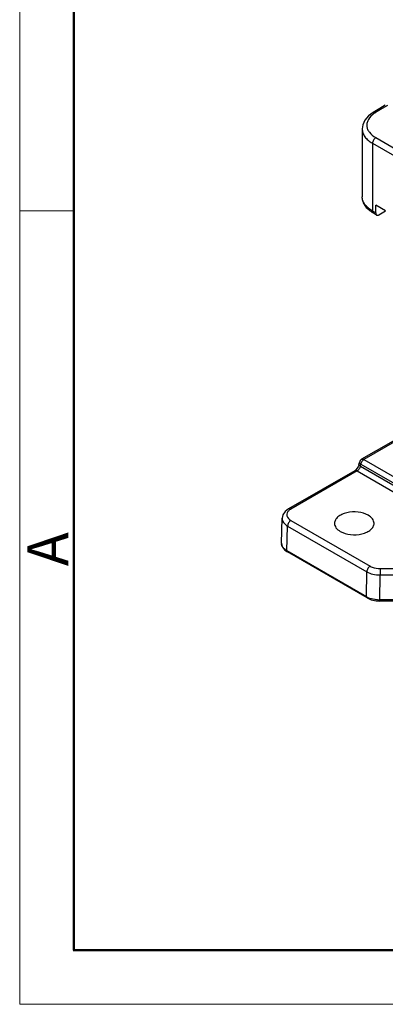
# Model space of a CAD drawing. Units: millimetres. Extents: x 1295 to 2186, y 588 to 1218.
# Drawn here: x 1295 to 1366, y 588 to 779 of the extents above; entities that cross this region are included whole.
import ezdxf

# ---------------------------------------------------------------- set-up
doc = ezdxf.new("R2010")
doc.units = ezdxf.units.MM
doc.header["$LTSCALE"] = 65.395
doc.layers.get('0').update_dxf_attribs({"linetype": 'CONTINUOUS', "lineweight": 30})
doc.layers.add('Dim', color=3, linetype='CONTINUOUS', lineweight=15)
doc.layers.add('图框', color=7, linetype='CONTINUOUS', lineweight=20)
doc.styles.add('Romans字体', font='romans.shx', dxfattribs={"width": 0.75})

# ---------------------------------------------------------------- blocks, each defined once
blk = doc.blocks.new('A4图框-NEW')
at = {"layer": '图框', "color": 1, "lineweight": 18}
for p, q in [((833.413, 690.535), (833.413, 480.535)), ((833.413, 480.535), (1130.412, 480.535))]:
    blk.add_line(p, q, dxfattribs=at)
at = {"layer": '图框', "lineweight": 50}
for p, q in [((836.913, 484.018), (836.913, 675.021)), ((836.855, 484.035), (1126.929, 484.035))]:
    blk.add_line(p, q, dxfattribs=at)
at = {"layer": '图框', "color": 6}
blk.add_line((836.913, 531.714), (833.413, 531.714), dxfattribs=at)
at = {"layer": '图框', "color": 6, "insert": (833.904, 508.79), "char_height": 2.652, "width": 2.55791, "attachment_point": 1, "rotation": 90, "style": 'Romans字体'}
blk.add_mtext('A', dxfattribs=at)

msp = doc.modelspace()

# ---------------------------------------------------------------- linework, layer by layer
at = {"color": 7, "linetype": 'Continuous'}
for p, q in [((1365.506, 762.337), (1364.465, 761.726)), ((1365.951, 762.289), (1364.912, 761.679)), ((1365.51, 762.339), (1365.506, 762.337)), ((1364.461, 761.724), (1363.159, 760.932)), ((1364.912, 761.679), (1363.615, 760.891)), ((1364.465, 761.726), (1364.461, 761.724)), ((1361.049, 757.74), (1361.049, 744.614)), ((1363.026, 754.957), (1363.026, 741.859)), ((1363.026, 754.957), (1434.803, 713.517)), ((1363.651, 756.053), (1435.428, 714.613)), ((1363.651, 741.498), (1363.026, 741.859)), ((1363.651, 741.498), (1363.026, 741.859)), ((1363.651, 741.194), (1363.205, 741.451)), ((1363.837, 741.086), (1363.212, 741.447)), ((1363.651, 741.498), (1363.651, 742.968)), ((1365.56, 741.866), (1363.651, 742.968)), ((1364.287, 741.131), (1365.56, 741.866)), ((1370.759, 699.495), (1360.934, 693.823)), ((1370.754, 699.188), (1361.384, 693.778)), ((1361.384, 693.778), (1370.56, 688.481)), ((1359.6, 691.608), (1346.81, 684.224)), ((1360.42, 692.828), (1360.503, 693.226)), ((1360.766, 692.865), (1360.573, 693.022)), ((1360.684, 692.467), (1360.766, 692.865)), ((1360.684, 692.467), (1370.529, 686.783)), ((1360.766, 692.865), (1370.537, 687.224)), ((1360.05, 691.564), (1347.26, 684.18)), ((1360.05, 691.564), (1370.506, 685.527)), ((1345.425, 677.612), (1345.57, 682.397)), ((1346.479, 676.103), (1346.623, 680.886)), ((1346.623, 680.886), (1361.942, 672.042)), ((1347.26, 681.975), (1362.578, 673.131)), ((1345.499, 677.156), (1345.432, 677.439)), ((1346.095, 676.23), (1346.572, 675.891)), ((1361.9, 667.2), (1346.479, 676.103)), ((1361.993, 666.988), (1346.572, 675.891)), ((1364.487, 672.675), (1364.487, 671.433)), ((1364.487, 672.675), (1373.575, 672.675)), ((1361.9, 667.2), (1361.942, 672.042)), ((1364.445, 666.591), (1364.487, 671.433)), ((1364.487, 671.433), (1373.575, 671.433)), ((1364.445, 666.395), (1364.445, 666.591)), ((1376.716, 666.591), (1364.445, 666.591)), ((1376.773, 666.395), (1364.445, 666.395))]:
    msp.add_line(p, q, dxfattribs=at)
for points in [[(1363.159, 760.932), (1362.291, 760.287), (1361.58, 759.458), (1361.159, 758.535), (1361.049, 757.74)], [(1360.036, 692.017), (1359.808, 691.765), (1359.6, 691.608)], [(1360.42, 692.828), (1360.376, 692.662), (1360.236, 692.331), (1360.036, 692.017)], [(1346.81, 684.224), (1346.141, 683.703), (1345.712, 683.051), (1345.57, 682.396)], [(1345.425, 677.615), (1345.427, 677.482), (1345.618, 676.817), (1346.095, 676.23)], [(1361.993, 666.988), (1362.802, 666.638), (1363.761, 666.435), (1364.445, 666.395)]]:
    msp.add_lwpolyline(points, dxfattribs=at)
for centre, radius, start, end in [((1366.314, 756.446), 5.2, 121.26615, 125.16656), ((1361.383, 693.043), 0.9, 119.96325, 168.27905), ((1346.632, 677.575), 1.207, 178.28438, 186.49923), ((1363.672, 670.278), 3.551, 240.06768, 242.92525), ((1363.816, 670.558), 3.867, 242.92251, 245.67491), ((1364.449, 672.818), 6.226, 265.89323, 269.96156)]:
    msp.add_arc(centre, radius, start, end, dxfattribs=at)
for points, knots in [([(1363.319, 760.697), (1362.898, 760.4), (1362.343, 759.866), (1361.967, 758.978), (1361.908, 758.316), (1362.064, 757.664), (1362.564, 756.808), (1363.189, 756.32), (1363.651, 756.053)], [0, 0, 0, 0, 0.2662523, 0.3823026, 0.4927031, 0.604366, 0.7238176, 1, 1, 1, 1]), ([(1363.615, 760.891), (1363.539, 760.934), (1363.388, 760.996), (1363.219, 760.968), (1363.159, 760.932)], [0, 0, 0, 0, 0.5528916, 1, 1, 1, 1]), ([(1364.918, 761.683), (1364.842, 761.726), (1364.693, 761.787), (1364.526, 761.761), (1364.465, 761.726)], [0, 0, 0, 0, 0.5525963, 1, 1, 1, 1]), ([(1361.049, 757.737), (1361.049, 757.476), (1361.143, 756.935), (1361.549, 756.18), (1362.191, 755.5), (1362.729, 755.128), (1363.026, 754.957)], [0, 0, 0, 0, 0.2193184, 0.4530058, 0.7116753, 1, 1, 1, 1]), ([(1363.651, 756.053), (1363.465, 755.942), (1363.172, 755.599), (1363.026, 755.172), (1363.026, 754.957)], [0, 0, 0, 0, 0.5011255, 1, 1, 1, 1]), ([(1363.212, 741.447), (1362.899, 741.628), (1362.321, 742.03), (1361.618, 742.784), (1361.158, 743.658), (1361.049, 744.3), (1361.049, 744.614)], [0, 0, 0, 0, 0.2702484, 0.5233312, 0.7644188, 1, 1, 1, 1]), ([(1363.026, 741.859), (1362.729, 742.03), (1362.192, 742.4), (1361.55, 743.075), (1361.144, 743.821), (1361.049, 744.357), (1361.049, 744.614)], [0, 0, 0, 0, 0.2897971, 0.5490471, 0.7822297, 1, 1, 1, 1]), ([(1363.212, 741.447), (1363.151, 741.482), (1363.046, 741.614), (1363.026, 741.773), (1363.026, 741.859)], [0, 0, 0, 0, 0.4491739, 1, 1, 1, 1]), ([(1363.651, 741.498), (1363.651, 741.412), (1363.672, 741.253), (1363.776, 741.121), (1363.837, 741.086)], [0, 0, 0, 0, 0.5508261, 1, 1, 1, 1]), ([(1363.837, 741.086), (1363.898, 741.051), (1364.064, 741.026), (1364.213, 741.088), (1364.287, 741.131)], [0, 0, 0, 0, 0.4491761, 1, 1, 1, 1]), ([(1361.384, 693.778), (1361.226, 693.687), (1360.958, 693.405), (1360.803, 693.054), (1360.766, 692.865)], [0, 0, 0, 0, 0.4864918, 1, 1, 1, 1]), ([(1360.934, 693.823), (1360.995, 693.858), (1361.161, 693.883), (1361.309, 693.821), (1361.384, 693.778)], [0, 0, 0, 0, 0.4492913, 1, 1, 1, 1]), ([(1360.05, 691.564), (1359.975, 691.607), (1359.826, 691.669), (1359.66, 691.643), (1359.6, 691.608)], [0, 0, 0, 0, 0.5507607, 1, 1, 1, 1]), ([(1360.684, 692.467), (1360.642, 692.28), (1360.477, 691.933), (1360.208, 691.655), (1360.05, 691.564)], [0, 0, 0, 0, 0.5120792, 1, 1, 1, 1]), ([(1360.42, 692.828), (1360.414, 692.799), (1360.421, 692.711), (1360.518, 692.58), (1360.621, 692.505), (1360.684, 692.467)], [0, 0, 0, 0, 0.1867063, 0.5348514, 1, 1, 1, 1]), ([(1360.573, 693.022), (1360.559, 693.039), (1360.515, 693.097), (1360.492, 693.176), (1360.503, 693.226)], [0, 0, 0, 0, 0.2948006, 1, 1, 1, 1]), ([(1347.26, 684.18), (1347.185, 684.223), (1347.037, 684.284), (1346.87, 684.259), (1346.81, 684.224)], [0, 0, 0, 0, 0.5507611, 1, 1, 1, 1]), ([(1347.26, 684.18), (1347.225, 684.159), (1347.093, 684.079), (1346.968, 683.985), (1346.884, 683.908)], [0, 0, 0, 0, 0.2612557, 1, 1, 1, 1]), ([(1345.57, 682.396), (1345.566, 682.256), (1345.61, 681.963), (1345.911, 681.388), (1346.32, 681.063), (1346.623, 680.886)], [0, 0, 0, 0, 0.2182784, 0.4517453, 1, 1, 1, 1]), ([(1346.884, 683.908), (1346.738, 683.774), (1346.496, 683.47), (1346.408, 682.65), (1346.911, 682.177), (1347.26, 681.975)], [0, 0, 0, 0, 0.2554135, 0.4806625, 1, 1, 1, 1]), ([(1362.219, 682.986), (1361.629, 683.326), (1360.219, 683.709), (1358.434, 683.621), (1357.122, 683.187), (1356.353, 682.722), (1355.83, 682.134), (1355.692, 681.659), (1355.689, 681.438)], [0, 0, 0, 0, 0.2695713, 0.5608282, 0.6950174, 0.8128665, 0.9127804, 1, 1, 1, 1]), ([(1363.339, 681.437), (1363.336, 681.733), (1363.073, 682.391), (1362.533, 682.804), (1362.219, 682.986)], [0, 0, 0, 0, 0.449376, 1, 1, 1, 1]), ([(1347.26, 681.975), (1347.073, 681.868), (1346.777, 681.528), (1346.627, 681.103), (1346.623, 680.886)], [0, 0, 0, 0, 0.4988712, 1, 1, 1, 1]), ([(1355.689, 681.438), (1355.688, 681.292), (1355.739, 680.985), (1356.061, 680.386), (1356.491, 680.047), (1356.809, 679.863)], [0, 0, 0, 0, 0.2184658, 0.4521467, 1, 1, 1, 1]), ([(1356.809, 679.863), (1357.403, 679.52), (1358.821, 679.137), (1360.614, 679.23), (1361.928, 679.671), (1362.695, 680.142), (1363.213, 680.737), (1363.341, 681.217), (1363.339, 681.437)], [0, 0, 0, 0, 0.2701404, 0.5617774, 0.6958648, 0.813393, 0.9129119, 1, 1, 1, 1]), ([(1346.479, 676.103), (1346.36, 676.172), (1345.958, 676.437), (1345.615, 676.829), (1345.499, 677.156)], [0, 0, 0, 0, 0.2834133, 1, 1, 1, 1]), ([(1346.572, 675.891), (1346.557, 675.899), (1346.495, 675.952), (1346.478, 676.041), (1346.479, 676.103)], [0, 0, 0, 0, 0.2199691, 1, 1, 1, 1]), ([(1362.578, 673.131), (1362.392, 673.024), (1362.095, 672.684), (1361.945, 672.259), (1361.942, 672.042)], [0, 0, 0, 0, 0.4988711, 1, 1, 1, 1]), ([(1362.578, 673.131), (1362.709, 673.056), (1363.308, 672.777), (1363.98, 672.675), (1364.487, 672.675)], [0, 0, 0, 0, 0.2291507, 1, 1, 1, 1]), ([(1361.942, 672.042), (1362.304, 671.834), (1363.144, 671.53), (1364.025, 671.434), (1364.487, 671.433)], [0, 0, 0, 0, 0.4743366, 1, 1, 1, 1]), ([(1361.993, 666.988), (1361.978, 666.996), (1361.916, 667.049), (1361.899, 667.138), (1361.9, 667.2)], [0, 0, 0, 0, 0.2199654, 1, 1, 1, 1]), ([(1364.003, 666.607), (1363.843, 666.619), (1363.235, 666.687), (1362.634, 666.849), (1362.223, 667.035)], [0, 0, 0, 0, 0.2624032, 1, 1, 1, 1])]:
    msp.add_open_spline(points, degree=3, knots=knots, dxfattribs=at)

# ---------------------------------------------------------------- block references
at = {"layer": 'Dim', "xscale": 3.000012626965268, "yscale": 3.000012626965268, "zscale": 3.000012626965268}
msp.add_blockref('A4图框-NEW', (-1205.442, -853.255), dxfattribs=at)

doc.saveas('drawing.dxf')
